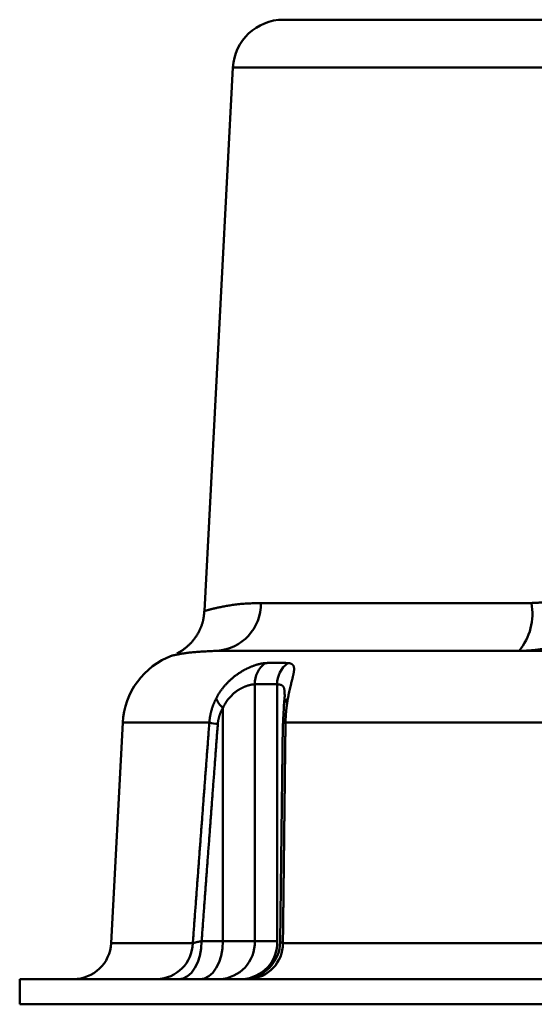
# Model space of a CAD drawing. Units: millimetres. Extents: x 0 to 1680, y -2 to 1188.
# Drawn here: x 773 to 793, y 103 to 142 of the extents above; entities that cross this region are included whole.
import ezdxf

# ---------------------------------------------------------------- set-up
doc = ezdxf.new("R2010")
doc.units = ezdxf.units.MM
doc.header["$LTSCALE"] = 0.727559
doc.layers.add('NoLayerName_001', color=7, linetype='Continuous')

msp = doc.modelspace()

# ---------------------------------------------------------------- linework, layer by layer
at = {"layer": 'NoLayerName_001', "color": 7, "linetype": 'Continuous', "lineweight": 50}
for p, q in [((782.977, 142.0306), (805.7643, 142.0306)), ((780.9797, 140.1353), (779.8519, 118.6152)), ((805.6437, 140.1353), (780.9797, 140.1353)), ((782.085, 118.9259), (792.8064, 118.9259)), ((780.3457, 117.0306), (900.4488, 117.0306)), ((781.8415, 115.7073), (781.8415, 105.5306)), ((782.7295, 115.7073), (782.7295, 105.5306)), ((780.581, 114.7739), (780.581, 105.5306)), ((776.6113, 114.1876), (776.1535, 105.4521)), ((776.6113, 114.1876), (780.0431, 114.1876)), ((782.9504, 114.1532), (782.8457, 105.5063)), ((783.0609, 114.1876), (812.1636, 114.1876)), ((776.1535, 105.4521), (779.388, 105.4521)), ((779.737, 105.5306), (780.581, 105.5306)), ((780.581, 105.5306), (781.8415, 105.5306)), ((781.8415, 105.5306), (782.7295, 105.5306)), ((782.8637, 105.5127), (782.8648, 105.5061)), ((782.9586, 105.4521), (811.3396, 105.4521)), ((772.528, 104.0306), (772.528, 103.0306)), ((772.528, 104.0306), (840.028, 104.0306)), ((772.528, 103.0306), (840.028, 103.0306))]:
    msp.add_line(p, q, dxfattribs=at)
for points in [[(782.9998, 114.7739), (782.9944, 114.8241), (782.9949, 114.8584)], [(778.8239, 104.0306), (779.002, 104.0594), (779.1733, 104.1448), (779.3312, 104.2834), (779.4696, 104.4699), (779.5831, 104.6972), (779.6675, 104.9566), (779.7195, 105.238), (779.737, 105.5306)], [(779.6679, 104.0306), (779.8461, 104.0594), (780.0174, 104.1448), (780.1752, 104.2834), (780.3136, 104.4699), (780.4272, 104.6972), (780.5115, 104.9566), (780.5635, 105.238), (780.581, 105.5306)]]:
    msp.add_lwpolyline(points, dxfattribs=at)
for centre, radius, start, end in [((782.977, 140.0306), 2, 90, 177), ((780.2167, 118.8947), 1.8686, 273.96025, 0.95784), ((790.5394, 118.5023), 2.3063, 320.34826, 10.58433), ((779.6072, 114.0306), 3, 110.31317, 177), ((782.8584, 115.7249), 1.017, 126.18327, 180.98744), ((783.7571, 115.7139), 1.0276, 125.9485, 180.36327), ((781.1216, 115.4468), 0.8632, 200.43394, 231.23026), ((783.4099, 114.8144), 0.4173, 127.49645, 173.94112), ((780.7198, 117.4265), 3.3088, 258.19822, 264.08623), ((783.0672, 114.0042), 0.1835, 91.95991, 125.81709), ((774.6556, 105.5306), 1.5, 270, 357), ((777.9297, 105.489), 1.4588, 271.42437, 358.5516), ((780.3963, 105.4757), 1.4463, 272.35543, 2.17616), ((781.2843, 105.4757), 1.4463, 272.35557, 2.17601), ((781.3522, 105.5306), 1.5, 270.00641, 359.4154), ((781.5415, 105.4455), 1.4171, 273.18509, 0.26578)]:
    msp.add_arc(centre, radius, start, end, dxfattribs=at)
for points, knots in [([(792.8064, 118.9259), (792.8315, 118.9262), (792.8816, 118.9263), (792.9568, 118.929), (793.032, 118.9332), (793.1071, 118.9391), (793.1821, 118.9467), (793.257, 118.956), (793.3317, 118.967), (793.4061, 118.9798), (793.4803, 118.9942), (793.5541, 119.0104), (793.6276, 119.0283), (793.7006, 119.048), (793.7732, 119.0694), (793.8454, 119.0926), (793.9169, 119.1175), (793.9879, 119.1442), (794.0583, 119.1727), (794.1281, 119.203), (794.1972, 119.2351), (794.2658, 119.269), (794.3336, 119.3048), (794.4005, 119.3423), (794.4665, 119.3815), (794.5314, 119.4224), (794.5952, 119.4648), (794.6577, 119.5089), (794.7189, 119.5545), (794.7788, 119.6016), (794.8375, 119.6503), (794.8949, 119.7005), (794.9511, 119.7524), (795.006, 119.8058), (795.0595, 119.8609), (795.112, 119.9174), (795.1455, 119.9565), (795.1625, 119.9759)], [0, 0, 0, 0, 0.0751722, 0.1504069, 0.2256987, 0.3010426, 0.376434, 0.4518688, 0.527344, 0.6028568, 0.6784056, 0.7539895, 0.8296085, 0.905264, 0.980958, 1.0566941, 1.1324769, 1.2083125, 1.2842083, 1.3602042, 1.4364671, 1.5129618, 1.5896184, 1.6663675, 1.7431399, 1.8198676, 1.8964838, 1.9729232, 2.0491809, 2.1253931, 2.201616, 2.2779014, 2.3543025, 2.4308736, 2.5076699, 2.5847475, 2.6621632, 2.6621632, 2.6621632, 2.6621632]), ([(779.845, 118.618), (779.8433, 118.6005), (779.8401, 118.5653), (779.835, 118.5127), (779.8294, 118.4602), (779.8232, 118.4078), (779.816, 118.3556), (779.8078, 118.3036), (779.7982, 118.2519), (779.7871, 118.2006), (779.7742, 118.1496), (779.7594, 118.0992), (779.7429, 118.0491), (779.7248, 117.9996), (779.7051, 117.9506), (779.684, 117.9021), (779.6615, 117.8542), (779.6377, 117.8069), (779.6128, 117.7602), (779.5869, 117.7142), (779.5598, 117.6688), (779.5317, 117.6242), (779.5024, 117.5803), (779.4721, 117.5372), (779.4406, 117.495), (779.4081, 117.4536), (779.3744, 117.4131), (779.3396, 117.3736), (779.3037, 117.335), (779.2669, 117.2973), (779.229, 117.2605), (779.1903, 117.2248), (779.1506, 117.1899), (779.1102, 117.1561), (779.0688, 117.1233), (779.0266, 117.0918), (778.9835, 117.0615), (778.9394, 117.0327), (778.8944, 117.0053), (778.8638, 116.9882), (778.8486, 116.9795)], [0, 0, 0, 0, 0.0529182, 0.1058085, 0.158646, 0.2114113, 0.2640942, 0.316696, 0.3692326, 0.4217382, 0.4742659, 0.5268574, 0.5795248, 0.6322705, 0.6850887, 0.737966, 0.7908822, 0.8438105, 0.8967185, 0.9495767, 1.0023824, 1.05514, 1.1078559, 1.1605386, 1.2131986, 1.2658489, 1.3185038, 1.3711737, 1.4238626, 1.4765721, 1.5293017, 1.5820489, 1.6348093, 1.6875723, 1.7403178, 1.7930313, 1.8457065, 1.8983466, 1.9509669, 2.0036041, 2.0036041, 2.0036041, 2.0036041]), ([(779.8717, 118.6141), (779.8752, 118.6153), (779.8825, 118.6176), (779.8941, 118.6213), (779.9072, 118.6252), (779.9226, 118.6297), (779.9411, 118.6349), (779.9634, 118.641), (779.9903, 118.6482), (780.0226, 118.6565), (780.061, 118.6663), (780.1058, 118.6775), (780.1573, 118.6902), (780.2149, 118.704), (780.2785, 118.7189), (780.3477, 118.7345), (780.422, 118.7508), (780.5012, 118.7674), (780.5848, 118.7843), (780.6727, 118.8012), (780.765, 118.8178), (780.8616, 118.8339), (780.9629, 118.8493), (781.069, 118.8638), (781.1801, 118.8769), (781.2963, 118.8886), (781.4178, 118.8986), (781.5444, 118.9066), (781.6755, 118.9128), (781.8101, 118.9179), (781.947, 118.9221), (782.0388, 118.9246), (782.085, 118.9259)], [0, 0, 0, 0, 0.0110838, 0.0229519, 0.0363895, 0.0521828, 0.071119, 0.0939856, 0.1215701, 0.1546601, 0.1940429, 0.2403497, 0.2934283, 0.3528819, 0.4183153, 0.4893344, 0.5655469, 0.6465623, 0.7319919, 0.821522, 0.915189, 1.0131398, 1.1155294, 1.2225218, 1.3342905, 1.4510178, 1.5728959, 1.7000136, 1.8316434, 1.9666766, 2.1039866, 2.2424373, 2.2424373, 2.2424373, 2.2424373]), ([(796.3454, 118.7806), (796.3228, 118.7555), (796.2781, 118.7052), (796.209, 118.6318), (796.1388, 118.5599), (796.0672, 118.4896), (795.9944, 118.4209), (795.9203, 118.3538), (795.8449, 118.2883), (795.7682, 118.2243), (795.6903, 118.1619), (795.6112, 118.101), (795.5308, 118.0417), (795.4491, 117.9838), (795.3661, 117.9275), (795.2819, 117.8727), (795.1964, 117.8195), (795.1098, 117.7679), (795.0222, 117.7179), (794.9336, 117.6696), (794.8441, 117.623), (794.7538, 117.5782), (794.6628, 117.5351), (794.571, 117.4939), (794.4787, 117.4545), (794.3857, 117.4168), (794.2921, 117.3809), (794.1978, 117.3468), (794.1029, 117.3144), (794.0073, 117.2837), (793.9111, 117.2548), (793.8143, 117.2276), (793.7168, 117.2022), (793.6187, 117.1784), (793.52, 117.1564), (793.4207, 117.1362), (793.3211, 117.1177), (793.2212, 117.1009), (793.1212, 117.0861), (793.021, 117.0728), (792.9541, 117.0656), (792.9206, 117.0619)], [0, 0, 0, 0, 0.1010902, 0.2018671, 0.3023753, 0.4026591, 0.502762, 0.6027271, 0.7025968, 0.8024128, 0.9022161, 1.002047, 1.1019448, 1.2019916, 1.3022912, 1.4028055, 1.5034894, 1.6042973, 1.7051827, 1.8060985, 1.9069973, 2.0078315, 2.1085533, 2.2091147, 2.309488, 2.4097739, 2.5100227, 2.6102684, 2.7105448, 2.8108857, 2.9113243, 3.0118936, 3.1126264, 3.2135551, 3.3147115, 3.4161128, 3.5174699, 3.6186841, 3.719788, 3.8208137, 3.921793, 3.921793, 3.921793, 3.921793]), ([(780.3457, 117.0306), (780.3032, 117.0287), (780.2184, 117.025), (780.0919, 117.0194), (779.9669, 117.0135), (779.8442, 117.0072), (779.7247, 117.0005), (779.609, 116.9932), (779.4979, 116.9851), (779.3923, 116.9763), (779.2928, 116.9665), (779.1998, 116.9557), (779.1136, 116.9442), (779.0342, 116.9325), (778.9616, 116.9206), (778.8959, 116.909), (778.8372, 116.8979), (778.7855, 116.8877), (778.7408, 116.8785), (778.7029, 116.8706), (778.6714, 116.8641), (778.6456, 116.8587), (778.6243, 116.8543), (778.6068, 116.8507), (778.5921, 116.8477), (778.5793, 116.8451), (778.5712, 116.8434), (778.5673, 116.8426)], [0, 0, 0, 0, 0.1276911, 0.2546127, 0.3799958, 0.5030726, 0.6230773, 0.7392468, 0.8508223, 0.957051, 1.0571954, 1.1508069, 1.2378033, 1.3181189, 1.3916802, 1.4584059, 1.5182074, 1.5709892, 1.6166503, 1.6551304, 1.6869584, 1.7130772, 1.7344384, 1.7519935, 1.7666941, 1.7794916, 1.7913376, 1.7913376, 1.7913376, 1.7913376]), ([(792.9206, 117.0619), (792.8871, 117.0587), (792.8202, 117.0518), (792.7195, 117.0442), (792.6186, 117.0381), (792.5176, 117.0338), (792.4164, 117.031), (792.3489, 117.0309), (792.3151, 117.0306)], [0, 0, 0, 0, 0.10096437, 0.20194484, 0.30297204, 0.40407614, 0.50528684, 0.60663335, 0.60663335, 0.60663335, 0.60663335]), ([(778.8486, 116.9795), (778.8331, 116.9711), (778.8024, 116.9541), (778.7713, 116.9377), (778.7558, 116.9295)], [0, 0, 0, 0, 0.05267115, 0.1053661, 0.1053661, 0.1053661, 0.1053661]), ([(780.3127, 115.1455), (780.3204, 115.1601), (780.3355, 115.1894), (780.3595, 115.2327), (780.384, 115.2753), (780.4093, 115.3172), (780.4353, 115.3585), (780.462, 115.3992), (780.4893, 115.4391), (780.5173, 115.4784), (780.5458, 115.517), (780.5749, 115.5548), (780.6045, 115.592), (780.6346, 115.6284), (780.6653, 115.6642), (780.6964, 115.6992), (780.7279, 115.7334), (780.7599, 115.767), (780.7923, 115.7998), (780.8251, 115.8319), (780.8583, 115.8633), (780.8918, 115.8939), (780.9256, 115.9238), (780.9596, 115.953), (780.9937, 115.9813), (781.028, 116.0088), (781.0623, 116.0355), (781.0967, 116.0614), (781.1311, 116.0865), (781.1655, 116.1108), (781.2, 116.1344), (781.2345, 116.1573), (781.269, 116.1794), (781.3034, 116.2008), (781.3378, 116.2215), (781.3722, 116.2416), (781.4065, 116.261), (781.4407, 116.2797), (781.4747, 116.2977), (781.5085, 116.315), (781.5312, 116.3261), (781.5424, 116.3317)], [0, 0, 0, 0, 0.0495935, 0.0989886, 0.1481858, 0.1971845, 0.2459834, 0.2945804, 0.3429728, 0.3911569, 0.4391284, 0.4868825, 0.5344134, 0.5817151, 0.6287808, 0.6756031, 0.7221742, 0.7684859, 0.8145651, 0.8604725, 0.9061678, 0.9516054, 0.9967387, 1.0415207, 1.0859035, 1.1298389, 1.1732967, 1.2163219, 1.2589251, 1.3011109, 1.3428833, 1.3842457, 1.4252009, 1.4657512, 1.5059066, 1.5457039, 1.5851162, 1.6241061, 1.6626356, 1.7006662, 1.7381592, 1.7381592, 1.7381592, 1.7381592]), ([(781.5424, 116.3317), (781.5535, 116.337), (781.5754, 116.3476), (781.6084, 116.3628), (781.641, 116.3774), (781.6731, 116.3912), (781.7049, 116.4044), (781.7363, 116.417), (781.7672, 116.4289), (781.7977, 116.4402), (781.8278, 116.4508), (781.8574, 116.4609), (781.8866, 116.4704), (781.9152, 116.4794), (781.9434, 116.4877), (781.9711, 116.4955), (781.9983, 116.5028), (782.0249, 116.5094), (782.051, 116.5155), (782.0765, 116.5211), (782.1014, 116.5261), (782.1257, 116.5305), (782.1494, 116.5344), (782.1724, 116.5378), (782.1948, 116.5406), (782.2164, 116.5428), (782.2374, 116.5446), (782.2512, 116.5453), (782.258, 116.5457)], [0, 0, 0, 0, 0.03691596, 0.07321622, 0.10888315, 0.1439188, 0.17832531, 0.21210454, 0.24525799, 0.27778687, 0.30969206, 0.34097455, 0.37164112, 0.40168611, 0.43109905, 0.45986952, 0.48798717, 0.5154417, 0.54222297, 0.56832098, 0.59372591, 0.61842821, 0.64241863, 0.66568828, 0.68822871, 0.71003203, 0.731091, 0.75139914, 0.75139914, 0.75139914, 0.75139914]), ([(782.258, 116.5457), (782.2783, 116.5466), (782.3189, 116.5485), (782.3796, 116.5507), (782.4402, 116.5526), (782.5007, 116.5541), (782.5609, 116.5553), (782.621, 116.556), (782.6809, 116.5564), (782.7407, 116.5564), (782.8002, 116.556), (782.8596, 116.5553), (782.9188, 116.5541), (782.9778, 116.5526), (783.0366, 116.5507), (783.0953, 116.5485), (783.1344, 116.5466), (783.1538, 116.5457)], [0, 0, 0, 0, 0.06101658, 0.12184256, 0.18248005, 0.24293118, 0.30319812, 0.36328305, 0.42318815, 0.48291566, 0.54246782, 0.60184688, 0.66105515, 0.72009492, 0.77896851, 0.83767829, 0.89622662, 0.89622662, 0.89622662, 0.89622662]), ([(783.1538, 116.5457), (783.1628, 116.5451), (783.1801, 116.5442), (783.2053, 116.5411), (783.2289, 116.537), (783.251, 116.5318), (783.2715, 116.5254), (783.2904, 116.5179), (783.3079, 116.5092), (783.3238, 116.4993), (783.3381, 116.4882), (783.351, 116.4759), (783.3623, 116.4623), (783.3722, 116.4475), (783.3805, 116.4314), (783.3874, 116.4139), (783.3929, 116.395), (783.3971, 116.3748), (783.3999, 116.3532), (783.4015, 116.3303), (783.4018, 116.3059), (783.4009, 116.2801), (783.3989, 116.2528), (783.3957, 116.2241), (783.3915, 116.194), (783.3862, 116.1624), (783.3801, 116.1294), (783.373, 116.0949), (783.3652, 116.0588), (783.3566, 116.0212), (783.3473, 115.982), (783.3373, 115.9412), (783.3268, 115.8987), (783.3157, 115.8545), (783.3041, 115.8086), (783.2921, 115.7611), (783.2799, 115.7121), (783.2674, 115.6617), (783.2548, 115.6099), (783.2421, 115.5568), (783.2339, 115.5209), (783.2296, 115.5027)], [0, 0, 0, 0, 0.0268088, 0.0521369, 0.0760618, 0.0986746, 0.1200828, 0.1404126, 0.1598104, 0.1784445, 0.1965036, 0.2141947, 0.2317373, 0.2493868, 0.2674525, 0.2861633, 0.3057172, 0.3262831, 0.3480022, 0.3709905, 0.3953423, 0.4211341, 0.4484273, 0.4772713, 0.5076978, 0.5396952, 0.5732931, 0.6085242, 0.6454168, 0.6839958, 0.7242835, 0.7663003, 0.8100652, 0.8555965, 0.9029119, 0.9520138, 1.0025882, 1.054506, 1.1077714, 1.1623893, 1.2183652, 1.2183652, 1.2183652, 1.2183652]), ([(781.8415, 115.7073), (781.8359, 115.7071), (781.8244, 115.7066), (781.807, 115.7052), (781.7893, 115.7035), (781.7711, 115.7014), (781.7526, 115.6989), (781.7337, 115.6959), (781.7144, 115.6924), (781.6947, 115.6886), (781.6747, 115.6843), (781.6543, 115.6795), (781.6335, 115.6742), (781.6124, 115.6685), (781.5909, 115.6623), (781.569, 115.6557), (781.5468, 115.6485), (781.5242, 115.6408), (781.5012, 115.6325), (781.4778, 115.6237), (781.4541, 115.6143), (781.4301, 115.6043), (781.4058, 115.5937), (781.3812, 115.5825), (781.3564, 115.5706), (781.3313, 115.558), (781.3059, 115.5448), (781.2804, 115.5309), (781.2547, 115.5163), (781.2288, 115.501), (781.2028, 115.485), (781.1767, 115.4682), (781.1506, 115.4507), (781.1244, 115.4324), (781.0982, 115.4133), (781.072, 115.3933), (781.0457, 115.3725), (781.0194, 115.3509), (780.9932, 115.3282), (780.967, 115.3048), (780.9499, 115.2885), (780.9412, 115.2803)], [0, 0, 0, 0, 0.0170014, 0.0344199, 0.0522611, 0.0705309, 0.0892348, 0.108378, 0.1279657, 0.1480032, 0.1684953, 0.1894469, 0.2108629, 0.2327479, 0.2551066, 0.2779457, 0.3013112, 0.325216, 0.3496541, 0.37462, 0.4001089, 0.4261168, 0.45264, 0.4796757, 0.5072216, 0.5352762, 0.5638387, 0.5929088, 0.6224871, 0.6525668, 0.6831034, 0.7140978, 0.7455605, 0.7775028, 0.8099374, 0.8428777, 0.8763573, 0.9104376, 0.9450854, 0.9802606, 1.015924, 1.015924, 1.015924, 1.015924]), ([(782.7295, 115.7073), (782.7098, 115.7079), (782.6703, 115.7092), (782.6111, 115.7107), (782.5519, 115.7119), (782.4927, 115.713), (782.4335, 115.7137), (782.3743, 115.7142), (782.3151, 115.7145), (782.2559, 115.7145), (782.1967, 115.7142), (782.1375, 115.7137), (782.0783, 115.713), (782.0191, 115.7119), (781.9599, 115.7107), (781.9007, 115.7092), (781.8613, 115.7079), (781.8415, 115.7073)], [0, 0, 0, 0, 0.05922781, 0.11844859, 0.17766344, 0.23687342, 0.29607961, 0.35528311, 0.41448498, 0.47368631, 0.53288819, 0.59209168, 0.65129788, 0.71050786, 0.7697227, 0.82894349, 0.8881713, 0.8881713, 0.8881713, 0.8881713]), ([(783.0247, 115.3015), (783.0245, 115.3127), (783.0243, 115.335), (783.0237, 115.3682), (783.0227, 115.4006), (783.0212, 115.4322), (783.0189, 115.4624), (783.0158, 115.491), (783.0115, 115.5176), (783.0059, 115.5421), (782.9989, 115.5644), (782.9906, 115.5846), (782.981, 115.6027), (782.9702, 115.6189), (782.9581, 115.6333), (782.9447, 115.646), (782.9302, 115.6571), (782.9146, 115.6667), (782.8979, 115.675), (782.8801, 115.682), (782.8613, 115.6879), (782.8414, 115.6929), (782.8206, 115.697), (782.7988, 115.7003), (782.7762, 115.703), (782.753, 115.7053), (782.7374, 115.7066), (782.7295, 115.7073)], [0, 0, 0, 0, 0.03358234, 0.06683931, 0.09944894, 0.13109664, 0.16148033, 0.19031774, 0.21735753, 0.24243299, 0.26567604, 0.28734668, 0.30772371, 0.32709996, 0.34577428, 0.36404031, 0.38217396, 0.40042217, 0.41899523, 0.43806374, 0.45775953, 0.4781794, 0.49939022, 0.52143421, 0.54426831, 0.56765997, 0.591334, 0.591334, 0.591334, 0.591334]), ([(783.2296, 115.5027), (783.2254, 115.4841), (783.2168, 115.4464), (783.2042, 115.389), (783.1917, 115.3302), (783.1795, 115.27), (783.1674, 115.2083), (783.1598, 115.1666), (783.1559, 115.1455)], [0, 0, 0, 0, 0.05734004, 0.11605141, 0.17614219, 0.23762148, 0.30049944, 0.36478737, 0.36478737, 0.36478737, 0.36478737]), ([(780.0431, 114.1876), (780.0441, 114.2011), (780.046, 114.2282), (780.0498, 114.2686), (780.0543, 114.309), (780.0594, 114.3492), (780.0653, 114.3893), (780.0718, 114.4293), (780.0789, 114.4691), (780.0867, 114.5087), (780.0952, 114.5482), (780.1043, 114.5874), (780.1141, 114.6264), (780.1245, 114.6652), (780.1355, 114.7037), (780.1471, 114.742), (780.1593, 114.78), (780.172, 114.8177), (780.1854, 114.8552), (780.1993, 114.8924), (780.2139, 114.9293), (780.2289, 114.966), (780.2446, 115.0024), (780.2608, 115.0386), (780.2775, 115.0745), (780.2947, 115.1102), (780.3068, 115.1337), (780.3127, 115.1455)], [0, 0, 0, 0, 0.0406774, 0.0813216, 0.1219303, 0.162501, 0.2030308, 0.2435169, 0.2839561, 0.3243448, 0.3646796, 0.4049567, 0.4451722, 0.4853222, 0.5253992, 0.5653854, 0.6052881, 0.6451184, 0.684887, 0.7246046, 0.7642815, 0.8039279, 0.8435537, 0.8831686, 0.9227821, 0.9624032, 1.0020411, 1.0020411, 1.0020411, 1.0020411]), ([(780.9412, 115.2803), (780.9326, 115.2719), (780.9152, 115.2551), (780.8897, 115.2289), (780.8645, 115.2019), (780.8397, 115.174), (780.8152, 115.1453), (780.7911, 115.1157), (780.7675, 115.0852), (780.7444, 115.0539), (780.7218, 115.0217), (780.6997, 114.9887), (780.6782, 114.9549), (780.6574, 114.9203), (780.6372, 114.8849), (780.6177, 114.8486), (780.5988, 114.8117), (780.5871, 114.7865), (780.581, 114.7739)], [0, 0, 0, 0, 0.03611409, 0.07264272, 0.10956895, 0.14691391, 0.18466934, 0.22282602, 0.26137557, 0.3003105, 0.33962426, 0.37931134, 0.41936724, 0.45978864, 0.50057334, 0.54172038, 0.58323007, 0.62510406, 0.62510406, 0.62510406, 0.62510406]), ([(783.034, 115.3022), (783.034, 115.3022), (783.0338, 115.3024), (783.034, 115.3008), (783.0337, 115.2997), (783.0337, 115.2955), (783.0333, 115.2904), (783.033, 115.2831), (783.0325, 115.2745), (783.032, 115.2643), (783.0313, 115.253), (783.0306, 115.2406), (783.0297, 115.2272), (783.0287, 115.2131), (783.0275, 115.1984), (783.0263, 115.1832), (783.0249, 115.1676), (783.0234, 115.1515), (783.0218, 115.1348), (783.0201, 115.1176), (783.0183, 115.0998), (783.0165, 115.0813), (783.0146, 115.0621), (783.0126, 115.0423), (783.0106, 115.0217), (783.0085, 115.0002), (783.0065, 114.978), (783.0044, 114.955), (783.0023, 114.9314), (783.0002, 114.9073), (782.998, 114.8829), (782.9966, 114.8666), (782.9959, 114.8584)], [0, 0, 0, 0, 0.00003606, 0.00061607, 0.0024108, 0.00598472, 0.01144924, 0.01864575, 0.02741208, 0.03758612, 0.04900582, 0.06150926, 0.0749346, 0.08912016, 0.10390444, 0.11914943, 0.13484817, 0.15103931, 0.16776132, 0.18505258, 0.20295134, 0.2214958, 0.24072413, 0.26067452, 0.28138517, 0.30289436, 0.32523733, 0.34836122, 0.37211414, 0.39633886, 0.42087816, 0.44557473, 0.44557473, 0.44557473, 0.44557473]), ([(783.1559, 115.1455), (783.1538, 115.1337), (783.1495, 115.1099), (783.1434, 115.0741), (783.1375, 115.038), (783.1318, 115.0017), (783.1263, 114.965), (783.1209, 114.928), (783.1158, 114.8908), (783.1108, 114.8534), (783.1061, 114.8157), (783.1016, 114.7778), (783.0973, 114.7397), (783.0932, 114.7013), (783.0894, 114.6628), (783.0857, 114.6241), (783.0823, 114.5853), (783.0791, 114.5463), (783.0762, 114.5071), (783.0734, 114.4677), (783.0709, 114.4282), (783.0687, 114.3885), (783.0666, 114.3487), (783.0648, 114.3087), (783.0633, 114.2685), (783.0619, 114.2281), (783.0613, 114.2011), (783.0609, 114.1876)], [0, 0, 0, 0, 0.03602615, 0.07233459, 0.10891473, 0.14575601, 0.18284785, 0.22017965, 0.25774086, 0.29552091, 0.33350926, 0.37169536, 0.41006871, 0.44861879, 0.48733258, 0.52618906, 0.56518761, 0.60433074, 0.64362098, 0.68306086, 0.72265294, 0.76239978, 0.80230397, 0.8423681, 0.88259479, 0.92298664, 0.9635463, 0.9635463, 0.9635463, 0.9635463]), ([(780.581, 114.7739), (780.5768, 114.7663), (780.5681, 114.7512), (780.5555, 114.7282), (780.5433, 114.705), (780.5315, 114.6816), (780.52, 114.658), (780.5088, 114.6341), (780.4981, 114.6099), (780.4877, 114.5855), (780.4777, 114.5609), (780.4681, 114.536), (780.4589, 114.5108), (780.4502, 114.4854), (780.4418, 114.4597), (780.4339, 114.4338), (780.4264, 114.4076), (780.4194, 114.3811), (780.4128, 114.3545), (780.4068, 114.3277), (780.4012, 114.3006), (780.3962, 114.2734), (780.3916, 114.2461), (780.3876, 114.2186), (780.3842, 114.1909), (780.3812, 114.1631), (780.3797, 114.1446), (780.3789, 114.1353)], [0, 0, 0, 0, 0.02612983, 0.05228924, 0.07848527, 0.10472532, 0.13101715, 0.15736886, 0.1837889, 0.21028607, 0.23686951, 0.26354868, 0.29033337, 0.3172337, 0.3442575, 0.3713935, 0.39863335, 0.42597077, 0.4533997, 0.48091439, 0.50850935, 0.53617941, 0.56391976, 0.59172592, 0.61959384, 0.64751986, 0.67550076, 0.67550076, 0.67550076, 0.67550076]), ([(782.9665, 114.1353), (782.9668, 114.1507), (782.9672, 114.1815), (782.9682, 114.2275), (782.9693, 114.2729), (782.9708, 114.3179), (782.9724, 114.3623), (782.9743, 114.4062), (782.9764, 114.4495), (782.9786, 114.4923), (782.9811, 114.5344), (782.9838, 114.576), (782.9867, 114.6169), (782.9897, 114.6571), (782.9929, 114.6966), (782.9962, 114.7355), (782.9986, 114.7611), (782.9998, 114.7739)], [0, 0, 0, 0, 0.04640916, 0.09236258, 0.13784145, 0.18282686, 0.22729985, 0.27124142, 0.31463248, 0.3574539, 0.39968651, 0.44131108, 0.48230834, 0.52265897, 0.56234365, 0.60134299, 0.63963759, 0.63963759, 0.63963759, 0.63963759]), ([(779.388, 105.4521), (779.3953, 105.5492), (779.4097, 105.7433), (779.4314, 106.0345), (779.4531, 106.3257), (779.4748, 106.6169), (779.4965, 106.9081), (779.5182, 107.1993), (779.5399, 107.4905), (779.5617, 107.7817), (779.5834, 108.0729), (779.6052, 108.3641), (779.627, 108.6553), (779.6488, 108.9464), (779.6706, 109.2376), (779.6924, 109.5288), (779.7142, 109.82), (779.7361, 110.1112), (779.7579, 110.4024), (779.7798, 110.6935), (779.8017, 110.9847), (779.8235, 111.2759), (779.8454, 111.5671), (779.8674, 111.8583), (779.8893, 112.1494), (779.9112, 112.4406), (779.9332, 112.7318), (779.9551, 113.0229), (779.9771, 113.3141), (779.9991, 113.6053), (780.0211, 113.8964), (780.0358, 114.0905), (780.0431, 114.1876)], [0, 0, 0, 0, 0.292009, 0.5840174, 0.8760254, 1.1680328, 1.4600397, 1.7520461, 2.0440519, 2.3360573, 2.6280621, 2.9200664, 3.2120701, 3.5040733, 3.796076, 4.0880782, 4.3800798, 4.6720809, 4.9640814, 5.2560814, 5.5480809, 5.8400798, 6.1320782, 6.424076, 6.7160732, 7.0080699, 7.3000661, 7.5920617, 7.8840568, 8.1760513, 8.4680453, 8.7600388, 8.7600388, 8.7600388, 8.7600388]), ([(780.3789, 114.1353), (780.3645, 113.9441), (780.3358, 113.5617), (780.2927, 112.988), (780.2497, 112.4144), (780.2067, 111.8408), (780.1638, 111.2672), (780.1209, 110.6935), (780.0781, 110.1199), (780.0353, 109.5463), (779.9925, 108.9726), (779.9498, 108.3989), (779.9072, 107.8253), (779.8646, 107.2516), (779.822, 106.6779), (779.7795, 106.1043), (779.7512, 105.7218), (779.737, 105.5306)], [0, 0, 0, 0, 0.575225, 1.1504519, 1.7256809, 2.3009118, 2.8761448, 3.4513797, 4.0266166, 4.6018555, 5.1770963, 5.7523391, 6.3275838, 6.9028305, 7.4780791, 8.0533297, 8.6285822, 8.6285822, 8.6285822, 8.6285822]), ([(783.0609, 114.1876), (783.0598, 114.0905), (783.0575, 113.8964), (783.054, 113.6053), (783.0506, 113.3141), (783.0472, 113.0229), (783.0437, 112.7318), (783.0403, 112.4406), (783.0369, 112.1494), (783.0335, 111.8583), (783.03, 111.5671), (783.0266, 111.2759), (783.0232, 110.9847), (783.0198, 110.6935), (783.0164, 110.4024), (783.0129, 110.1112), (783.0095, 109.82), (783.0061, 109.5288), (783.0027, 109.2376), (782.9993, 108.9464), (782.9959, 108.6553), (782.9925, 108.3641), (782.9891, 108.0729), (782.9857, 107.7817), (782.9823, 107.4905), (782.9789, 107.1993), (782.9755, 106.9081), (782.9721, 106.6169), (782.9687, 106.3257), (782.9653, 106.0345), (782.9619, 105.7433), (782.9597, 105.5492), (782.9586, 105.4521)], [0, 0, 0, 0, 0.2911831, 0.5823676, 0.8735536, 1.1647411, 1.45593, 1.7471203, 2.0383121, 2.3295053, 2.6206999, 2.911896, 3.2030934, 3.4942924, 3.7854927, 4.0766944, 4.3678976, 4.6591022, 4.9503081, 5.2415155, 5.5327243, 5.8239345, 6.115146, 6.4063589, 6.6975732, 6.9887889, 7.280006, 7.5712244, 7.8624442, 8.1536653, 8.4448878, 8.7361117, 8.7361117, 8.7361117, 8.7361117]), ([(779.388, 105.4521), (779.3926, 105.4537), (779.4023, 105.457), (779.4176, 105.4618), (779.4343, 105.4667), (779.4525, 105.4717), (779.4721, 105.4767), (779.493, 105.4819), (779.5152, 105.4871), (779.5387, 105.4924), (779.5635, 105.4977), (779.5896, 105.5031), (779.6168, 105.5085), (779.6452, 105.514), (779.6748, 105.5196), (779.7055, 105.5251), (779.7264, 105.5287), (779.737, 105.5306)], [0, 0, 0, 0, 0.01460773, 0.03064894, 0.0481013, 0.06694065, 0.08714162, 0.10867789, 0.13152252, 0.15564806, 0.18102667, 0.20763023, 0.23543038, 0.26439859, 0.29450619, 0.32572436, 0.35802421, 0.35802421, 0.35802421, 0.35802421]), ([(782.8648, 105.5061), (782.8646, 105.5051), (782.8643, 105.5032), (782.8639, 105.5003), (782.8638, 105.4974), (782.8642, 105.4944), (782.8652, 105.4915), (782.867, 105.4886), (782.8697, 105.4858), (782.8733, 105.4831), (782.8776, 105.4804), (782.8826, 105.4778), (782.8883, 105.4751), (782.8946, 105.4725), (782.9014, 105.4699), (782.9087, 105.4673), (782.9164, 105.4648), (782.9244, 105.4622), (782.9327, 105.4597), (782.9412, 105.4571), (782.9499, 105.4546), (782.9556, 105.4529), (782.9586, 105.4521)], [0, 0, 0, 0, 0.00294822, 0.0058697, 0.00875993, 0.01166024, 0.01467802, 0.01798984, 0.02180732, 0.02624498, 0.03132162, 0.03702116, 0.0433087, 0.05013859, 0.05745868, 0.06521278, 0.07334206, 0.08178593, 0.09048261, 0.09936949, 0.10838345, 0.11746102, 0.11746102, 0.11746102, 0.11746102])]:
    msp.add_open_spline(points, degree=3, knots=knots, dxfattribs=at)

doc.saveas('drawing.dxf')
